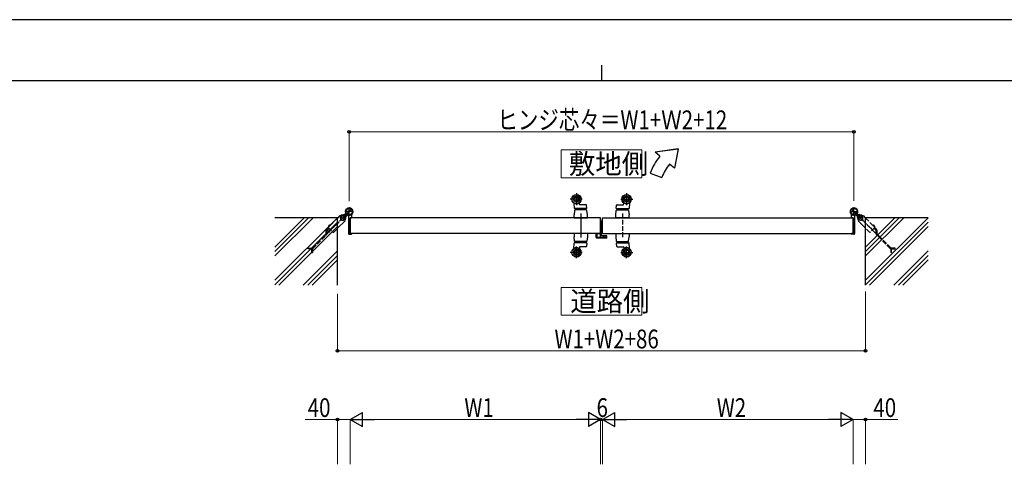
# Model space of a CAD drawing. Units: millimetres. Extents: x 0 to 8410, y 0 to 5940.
# Drawn here: x 2342 to 5486, y 4520 to 5940 of the extents above; entities that cross this region are included whole.
import ezdxf

# ---------------------------------------------------------------- set-up
doc = ezdxf.new("R2010")
doc.units = ezdxf.units.MM
for name, pattern in [('YCENTER_1', [13, 10, -1, 1, -1]), ('YDIVIDE_1', [15, 10, -1, 1, -1, 1, -1]), ('YHIDDEN_1', [4, 3, -1])]:
    doc.linetypes.add(name, pattern=pattern)
for name, color, linetype, lineweight in [('USER1', 3, 'Continuous', 13), ('YKK_13', 4, 'Continuous', 30), ('YKK_A1', 4, 'Continuous', 30), ('YKK_D', 6, 'Continuous', 13), ('YKK_ZWAK', 7, 'Continuous', 30)]:
    doc.layers.add(name, color=color, linetype=linetype, lineweight=lineweight)
doc.styles.add('text-b', font='extslim2.shx', dxfattribs={"width": 0.8, "bigfont": 'extfont2.shx'})

msp = doc.modelspace()

# ---------------------------------------------------------------- linework, layer by layer
at = {"layer": 'USER1', "linetype": 'Continuous'}
for points in [[(4071.2, 5524.3), (4071.2, 5435.1), (4328.8, 5435.1), (4328.8, 5524.3), (4071.2, 5524.3)], [(4071.2, 5084.9), (4071.2, 4995.6), (4328.8, 4995.6), (4328.8, 5084.9), (4071.2, 5084.9)]]:
    msp.add_lwpolyline(points, dxfattribs=at)
at = {"layer": 'YKK_13', "linetype": 'YCENTER_1'}
for p, q in [((4120, 5385.8), (4120, 5347.8)), ((4280, 5385.8), (4280, 5347.8)), ((4138, 5366.8), (4100, 5366.8)), ((4262, 5366.8), (4300, 5366.8)), ((4133.5, 5320.8), (4133.5, 5244.4)), ((4138, 5196.8), (4100, 5196.8)), ((4120, 5177.8), (4120, 5215.8)), ((4262, 5196.8), (4300, 5196.8)), ((4280, 5177.8), (4280, 5215.8))]:
    msp.add_line(p, q, dxfattribs=at)
at = {"layer": 'YKK_13', "linetype": 'Continuous', "ltscale": 0.5}
for p, q in [((4111.1, 5353.7), (4112.5, 5337.3)), ((4129.9, 5349.6), (4129.2, 5354)), ((4150.5, 5348.8), (4130.9, 5348.8)), ((4153, 5337.3), (4152, 5347.4)), ((4247.1, 5337.3), (4248.1, 5347.4)), ((4249.6, 5348.8), (4269.2, 5348.8)), ((4270.2, 5349.6), (4270.9, 5354)), ((4288.9, 5353.7), (4287.6, 5337.3)), ((4113.8, 5330.6), (4112, 5316.8)), ((4112, 5306.8), (4112, 5316.8)), ((4152.5, 5336.8), (4113, 5336.8)), ((4151.3, 5332.3), (4115.8, 5332.3)), ((4118, 5332.3), (4118, 5336.8)), ((4149, 5336.8), (4149, 5332.3)), ((4155, 5316.8), (4153.3, 5330.6)), ((4155, 5306.8), (4155, 5316.8)), ((4245, 5316.8), (4246.8, 5330.6)), ((4245, 5306.8), (4245, 5316.8)), ((4247.6, 5336.8), (4287.1, 5336.8)), ((4248.8, 5332.3), (4284.3, 5332.3)), ((4251, 5336.8), (4251, 5332.3)), ((4282, 5332.3), (4282, 5336.8)), ((4286.3, 5330.6), (4288, 5316.8)), ((4288, 5306.8), (4288, 5316.8)), ((4112, 5306.8), (4155, 5306.8)), ((4155, 5306.8), (4112, 5306.8)), ((4197.3, 5299), (4197, 5299)), ((4197.3, 5299), (4197.3, 5267.5)), ((4288, 5306.8), (4245, 5306.8)), ((4245, 5306.8), (4288, 5306.8)), ((4182.7, 5244.2), (4182.7, 5256.7)), ((4182.7, 5256.7), (4196.7, 5256.7)), ((4198.8, 5266), (4199.3, 5266)), ((4199.8, 5251), (4199.8, 5265.5)), ((4215.3, 5242.2), (4184.7, 5242.2)), ((4216.8, 5250), (4200.8, 5250)), ((4217.3, 5244.2), (4217.3, 5249.5))]:
    msp.add_line(p, q, dxfattribs=at)
at = {"layer": 'YKK_13', "linetype": 'YHIDDEN_1', "ltscale": 5}
msp.add_line((4266.5, 5320.8), (4266.5, 5244.4), dxfattribs=at)
at = {"layer": 'YKK_13', "ltscale": 5}
for p, q in [((4155, 5256.8), (4112, 5256.8)), ((4155, 5256.8), (4112, 5256.8)), ((4155, 5256.8), (4112, 5256.8)), ((4112, 5256.8), (4112, 5246.8)), ((4155, 5256.8), (4155, 5246.8)), ((4245, 5256.8), (4288, 5256.8)), ((4245, 5256.8), (4288, 5256.8)), ((4245, 5256.8), (4245, 5246.8)), ((4245, 5256.8), (4288, 5256.8)), ((4288, 5256.8), (4288, 5246.8)), ((4111.1, 5209.9), (4112.5, 5226.3)), ((4113.8, 5233), (4112, 5246.8)), ((4152.5, 5226.8), (4113, 5226.8)), ((4151.3, 5231.3), (4115.8, 5231.3)), ((4118, 5231.3), (4118, 5226.8)), ((4149, 5226.8), (4149, 5231.3)), ((4153, 5226.2), (4152, 5216.1)), ((4155, 5246.8), (4153.3, 5233)), ((4245, 5246.8), (4246.8, 5233)), ((4247.1, 5226.2), (4248.1, 5216.1)), ((4247.6, 5226.8), (4287.1, 5226.8)), ((4248.8, 5231.3), (4284.3, 5231.3)), ((4251, 5226.8), (4251, 5231.3)), ((4282, 5231.3), (4282, 5226.8)), ((4286.3, 5233), (4288, 5246.8)), ((4288.9, 5209.9), (4287.6, 5226.3)), ((4129.9, 5214), (4129.2, 5209.6)), ((4150.5, 5214.8), (4130.9, 5214.8)), ((4249.6, 5214.8), (4269.2, 5214.8)), ((4270.2, 5214), (4270.9, 5209.6))]:
    msp.add_line(p, q, dxfattribs=at)
at = {"layer": 'YKK_13', "linetype": 'Continuous', "ltscale": 0.5}
for centre, radius in [((4120, 5366.8), 15), ((4120, 5366.8), 14.7), ((4280, 5366.8), 15), ((4280, 5366.8), 14.7), ((4120, 5366.8), 9.75), ((4120, 5366.8), 6.6), ((4280, 5366.8), 9.75), ((4280, 5366.8), 6.6), ((4120, 5196.8), 15), ((4120, 5196.8), 14.7), ((4120, 5196.8), 9.75), ((4120, 5196.8), 6.6), ((4280, 5196.8), 9.75), ((4280, 5196.8), 6.6)]:
    msp.add_circle(centre, radius, dxfattribs=at)
at = {"layer": 'YKK_13', "ltscale": 5}
for radius in [15, 14.7]:
    msp.add_circle((4280, 5196.8), radius, dxfattribs=at)
at = {"layer": 'YKK_13', "linetype": 'Continuous', "ltscale": 0.5}
for centre, radius, start, end in [((4111.6, 5353.8), 0.5, 57.1253, 184.7636), ((4120, 5366.8), 15, 237.1253, 303.869), ((4120, 5366.8), 15, 270, 303.869), ((4128.7, 5353.9), 0.5, 9.4623, 123.869), ((4130.9, 5349.8), 1, 189.4623, 270), ((4150.5, 5347.3), 1.5, 5.7106, 90), ((4249.6, 5347.3), 1.5, 90, 174.2894), ((4269.2, 5349.8), 1, 270, 350.5377), ((4271.4, 5353.9), 0.5, 56.131, 170.5377), ((4280, 5366.8), 15, 236.131, 270), ((4280, 5366.8), 15, 236.131, 302.8747), ((4288.4, 5353.8), 0.5, 355.2364, 122.8747), ((4113, 5337.3), 0.5, 184.7636, 270), ((4115.8, 5330.3), 2, 90, 172), ((4151.3, 5330.3), 2, 8, 90), ((4152.5, 5337.3), 0.5, 270, 5.7106), ((4248.8, 5330.3), 2, 90, 172), ((4247.6, 5337.3), 0.5, 174.2894, 270), ((4284.3, 5330.3), 2, 8, 90), ((4287.1, 5337.3), 0.5, 270, 355.2364), ((4198.8, 5267.5), 1.5, 180, 270), ((4199.3, 5265.5), 0.5, 0, 90), ((4200.8, 5251), 1, 180, 270), ((4184.7, 5244.2), 2, 180, 270), ((4215.3, 5244.2), 2, 270, 0), ((4216.8, 5249.5), 0.5, 0, 90)]:
    msp.add_arc(centre, radius, start, end, dxfattribs=at)
at = {"layer": 'YKK_13', "ltscale": 5}
for centre, radius, start, end in [((4113, 5226.3), 0.5, 90, 175.2364), ((4115.8, 5233.3), 2, 188, 270), ((4151.3, 5233.3), 2, 270, 352), ((4152.5, 5226.3), 0.5, 354.2894, 90), ((4248.8, 5233.3), 2, 188, 270), ((4247.6, 5226.3), 0.5, 90, 185.7106), ((4284.3, 5233.3), 2, 270, 352), ((4287.1, 5226.3), 0.5, 4.7636, 90), ((4111.6, 5209.8), 0.5, 175.2364, 302.8747), ((4120, 5196.8), 15, 56.131, 122.8747), ((4120, 5196.8), 15, 56.131, 90), ((4128.7, 5209.7), 0.5, 236.131, 350.5377), ((4130.9, 5213.8), 1, 90, 170.5377), ((4150.5, 5216.3), 1.5, 270, 354.2894), ((4249.6, 5216.3), 1.5, 185.7106, 270), ((4269.2, 5213.8), 1, 9.4623, 90), ((4271.4, 5209.7), 0.5, 189.4623, 303.869), ((4280, 5196.8), 15, 90, 123.869), ((4280, 5196.8), 15, 57.1253, 123.869), ((4288.4, 5209.8), 0.5, 237.1253, 4.7636)]:
    msp.add_arc(centre, radius, start, end, dxfattribs=at)
at = {"layer": 'YKK_A1'}
for p, q in [((4444.4, 5527), (4371.2, 5517)), ((4444.4, 5526.8), (4371.2, 5516.8)), ((4386.5, 5504.2), (4371.2, 5517)), ((4386.5, 5503.9), (4371.2, 5516.8)), ((4444.4, 5527), (4432.5, 5465.6)), ((4444.4, 5526.8), (4432.5, 5465.4)), ((4432.5, 5465.6), (4417.1, 5478.5)), ((4432.5, 5465.4), (4417.1, 5478.2)), ((4355.2, 5450), (4392.8, 5436.4)), ((4355.2, 5449.8), (4392.8, 5436.1)), ((3383.4, 5321.4), (3382.7, 5320.1)), ((3384.5, 5320.3), (3383.4, 5321.4)), ((3384.5, 5320.3), (3385.3, 5321.2)), ((3387.3, 5317.5), (3384.5, 5320.3)), ((3385.7, 5320.6), (3384.9, 5319.9)), ((3387.6, 5318.7), (3386.8, 5318)), ((3388.4, 5316.4), (3387.1, 5315.7)), ((3388.1, 5318.3), (3387.3, 5317.5)), ((3387.3, 5317.5), (3388.4, 5316.4)), ((3402, 5307.8), (3402, 5316.9)), ((4998, 5307.8), (4998, 5316.9)), ((5012.7, 5317.5), (5011.7, 5316.4)), ((5011.7, 5316.4), (5012.9, 5315.7)), ((5011.9, 5318.3), (5012.7, 5317.5)), ((5012.4, 5318.7), (5013.2, 5318)), ((5012.7, 5317.5), (5015.6, 5320.3)), ((5014.3, 5320.6), (5015.1, 5319.9)), ((5015.6, 5320.3), (5014.7, 5321.2)), ((5015.6, 5320.3), (5016.6, 5321.4)), ((5016.6, 5321.4), (5017.4, 5320.1)), ((3357, 5306.8), (3157, 5306.8)), ((3157, 5199.3), (3264.5, 5306.8)), ((3157, 5185.2), (3278.7, 5306.8)), ((3157, 5213.4), (3250.4, 5306.8)), ((3157, 5107.4), (3356.4, 5306.8)), ((3157, 5093.2), (3357, 5293.2)), ((3357, 5091.8), (3357, 5306.8)), ((3392, 5312.1), (3392, 5256.5)), ((4197, 5306.8), (3397, 5307)), ((3397, 5307), (3397, 5257)), ((3397, 5257), (3397, 5307)), ((3397.3, 5307.3), (3401.5, 5307.3)), ((4197, 5256.8), (4197, 5306.8)), ((4203, 5306.8), (5003, 5307)), ((4203, 5256.8), (4203, 5306.8)), ((5002.7, 5307.3), (4998.5, 5307.3)), ((5003, 5307), (5003, 5257)), ((5003, 5257), (5003, 5307)), ((5008, 5312.1), (5008, 5256.5)), ((5243, 5306.8), (5043, 5306.8)), ((5043, 5091.8), (5043, 5306.8)), ((5043, 5199.3), (5150.5, 5306.8)), ((5043, 5185.2), (5164.7, 5306.8)), ((5043, 5213.4), (5136.4, 5306.8)), ((5043, 5107.4), (5242.4, 5306.8)), ((5043, 5093.2), (5243, 5293.2)), ((3169.7, 5091.8), (3357, 5279.1)), ((3394, 5254.5), (3401, 5254.5)), ((4197, 5256.8), (3397, 5257)), ((3397.3, 5256.7), (3401.5, 5256.7)), ((3402, 5256.2), (3402, 5255.5)), ((4203, 5256.8), (5003, 5257)), ((4998, 5256.2), (4998, 5255.5)), ((5002.7, 5256.7), (4998.5, 5256.7)), ((5006, 5254.5), (4999, 5254.5)), ((5055.7, 5091.8), (5243, 5279.1)), ((3247.5, 5091.8), (3357, 5201.3)), ((5133.5, 5091.8), (5243, 5201.3)), ((3261.7, 5091.8), (3357, 5187.2)), ((3275.8, 5091.8), (3357, 5173)), ((5147.7, 5091.8), (5243, 5187.2)), ((5161.8, 5091.8), (5243, 5173))]:
    msp.add_line(p, q, dxfattribs=at)
at = {"layer": 'YKK_A1', "linetype": 'Continuous'}
for p, q in [((3364.6, 5314), (3357, 5306.5)), ((3365.7, 5312.9), (3364.6, 5314)), ((3381.4, 5317.2), (3377.8, 5317.2)), ((3377.8, 5315.2), (3381.6, 5315.2)), ((3381.4, 5317.2), (3384.6, 5320.5)), ((3381.6, 5318.9), (3384, 5321.3)), ((3382.4, 5318.2), (3381.6, 5318.9)), ((3382.2, 5310.8), (3382.2, 5314.6)), ((3384.2, 5314.4), (3387.4, 5317.6)), ((3384.2, 5314.4), (3384.2, 5310.8)), ((3385.2, 5315.4), (3385.9, 5314.7)), ((3385.9, 5314.7), (3388.3, 5317.1)), ((5014.2, 5314.7), (5011.7, 5317.1)), ((5015.8, 5314.4), (5012.6, 5317.6)), ((5014.9, 5315.4), (5014.2, 5314.7)), ((5018.7, 5317.2), (5015.4, 5320.5)), ((5015.8, 5314.4), (5015.8, 5310.8)), ((5018.4, 5318.9), (5016, 5321.3)), ((5017.7, 5318.2), (5018.4, 5318.9)), ((5017.8, 5310.8), (5017.8, 5314.6)), ((5022.3, 5315.2), (5018.4, 5315.2)), ((5018.7, 5317.2), (5022.3, 5317.2)), ((5034.3, 5312.9), (5035.4, 5314)), ((5035.4, 5314), (5043, 5306.5)), ((3357, 5273.6), (3381, 5297.6)), ((3370.9, 5313.1), (3365.6, 5307.8)), ((3365.6, 5307.8), (3367.5, 5300.5)), ((3367.5, 5300.5), (3374.7, 5298.6)), ((3378.1, 5311.1), (3370.9, 5313.1)), ((3374.7, 5298.6), (3380.1, 5303.9)), ((3380.1, 5303.9), (3378.1, 5311.1)), ((3381, 5297.6), (3379.9, 5298.8)), ((5019, 5297.6), (5020.2, 5298.8)), ((5043, 5273.6), (5019, 5297.6)), ((5020, 5303.9), (5021.9, 5311.1)), ((5025.3, 5298.6), (5020, 5303.9)), ((5021.9, 5311.1), (5029.2, 5313.1)), ((5032.5, 5300.5), (5025.3, 5298.6)), ((5029.2, 5313.1), (5034.5, 5307.8)), ((5034.5, 5307.8), (5032.5, 5300.5))]:
    msp.add_line(p, q, dxfattribs=at)
at = {"layer": 'YKK_A1', "linetype": 'YCENTER_1'}
for p, q in [((3407, 5327), (3381, 5327)), ((3382.5, 5315.5), (3392.5, 5325.6)), ((3382.6, 5315.6), (3387.3, 5320.3)), ((3387.4, 5320.4), (3400.6, 5333.7)), ((3394, 5314), (3394, 5340)), ((4993, 5327), (5019, 5327)), ((5012.6, 5320.4), (4999.4, 5333.7)), ((5006, 5314), (5006, 5340)), ((5017.6, 5315.5), (5007.5, 5325.6)), ((5017.4, 5315.6), (5012.8, 5320.3)), ((3379.5, 5312.6), (3316.9, 5250)), ((3366.1, 5312.6), (3379.5, 5299.1)), ((5034, 5312.6), (5020.5, 5299.1)), ((5020.5, 5312.6), (5083.1, 5250))]:
    msp.add_line(p, q, dxfattribs=at)
at = {"layer": 'YKK_A1', "linetype": 'YHIDDEN_1'}
for p, q in [((3382.7, 5318.7), (3384.8, 5319.4)), ((3384.8, 5319.4), (3386, 5319.1)), ((3385.3, 5321.2), (3388.7, 5324.6)), ((3389.2, 5324.1), (3385.7, 5320.6)), ((3385.7, 5315.8), (3386.4, 5317.8)), ((3386.4, 5317.8), (3386, 5319.1)), ((3391.1, 5322.2), (3387.6, 5318.7)), ((3391.5, 5321.7), (3388.1, 5318.3)), ((3388.7, 5324.6), (3391.5, 5321.7)), ((5011.3, 5324.6), (5008.5, 5321.7)), ((5008.5, 5321.7), (5011.9, 5318.3)), ((5009, 5322.2), (5012.4, 5318.7)), ((5010.9, 5324.1), (5014.3, 5320.6)), ((5014.7, 5321.2), (5011.3, 5324.6)), ((5013.6, 5317.8), (5014, 5319.1)), ((5014.3, 5315.8), (5013.6, 5317.8)), ((5015.3, 5319.4), (5014, 5319.1)), ((5017.3, 5318.7), (5015.3, 5319.4))]:
    msp.add_line(p, q, dxfattribs=at)
at = {"layer": 'YKK_A1', "linetype": 'YHIDDEN_1', "ltscale": 5}
for p, q in [((3357, 5306.5), (3327.1, 5276.6)), ((3330.6, 5283), (3331.2, 5281.2)), ((3332.1, 5281.5), (3333.1, 5282.6)), ((3333.1, 5282.6), (3332.7, 5282.8)), ((5043, 5306.5), (5072.9, 5276.6)), ((5066.9, 5282.6), (5067.4, 5282.8)), ((5068, 5281.5), (5066.9, 5282.6)), ((5069.4, 5283), (5068.8, 5281.2)), ((3276.4, 5211.2), (3319.6, 5254.5)), ((3278, 5209.2), (3321.6, 5252.8)), ((3320.2, 5255.9), (3320.2, 5265.7)), ((3321.4, 5268.6), (3328.3, 5275.4)), ((3322.8, 5255.7), (3322.8, 5265.5)), ((3323.4, 5266.9), (3330.1, 5273.6)), ((3327.1, 5276.6), (3343.5, 5260.2)), ((3327.8, 5280.2), (3329.6, 5279.5)), ((3328.2, 5277.6), (3327.9, 5278.1)), ((3329.2, 5278.7), (3328.2, 5277.6)), ((3332.1, 5281.5), (3329.2, 5278.7)), ((3329.6, 5279.5), (3330.8, 5279.9)), ((3331.2, 5281.2), (3330.8, 5279.9)), ((3343.5, 5260.2), (3357, 5273.6)), ((5056.5, 5260.2), (5043, 5273.6)), ((5072.9, 5276.6), (5056.5, 5260.2)), ((5068, 5281.5), (5070.8, 5278.7)), ((5068.8, 5281.2), (5069.2, 5279.9)), ((5070.4, 5279.5), (5069.2, 5279.9)), ((5076.6, 5266.9), (5069.9, 5273.6)), ((5072.3, 5280.2), (5070.4, 5279.5)), ((5070.8, 5278.7), (5071.9, 5277.6)), ((5078.7, 5268.6), (5071.8, 5275.4)), ((5071.9, 5277.6), (5072.1, 5278.1)), ((5077.2, 5255.7), (5077.2, 5265.5)), ((5122, 5209.2), (5078.4, 5252.8)), ((5079.8, 5255.9), (5079.8, 5265.7)), ((5123.7, 5211.2), (5080.4, 5254.5)), ((3262.7, 5210.6), (3274.9, 5210.6)), ((3262.7, 5208), (3262.7, 5210.6)), ((3275.2, 5208), (3262.7, 5208)), ((3274.3, 5196.5), (3274.3, 5208)), ((3274.3, 5196.5), (3276.9, 5196.5)), ((3276.9, 5208.4), (3276.9, 5196.5)), ((5123.2, 5208.4), (5123.2, 5196.5)), ((5125.8, 5196.5), (5123.2, 5196.5)), ((5124.8, 5208), (5137.3, 5208)), ((5137.3, 5210.6), (5125.1, 5210.6)), ((5125.8, 5196.5), (5125.8, 5208)), ((5137.3, 5208), (5137.3, 5210.6))]:
    msp.add_line(p, q, dxfattribs=at)
at = {"layer": 'YKK_A1', "linetype": 'YHIDDEN_1', "lineweight": -2, "ltscale": 5}
for p, q in [((4184, 5244.5), (4184, 5256.2)), ((4184.3, 5256.5), (4185.9, 5256.5)), ((4185.2, 5255.2), (4185.2, 5245.3)), ((4185.9, 5255.5), (4185.5, 5255.5)), ((4186.2, 5256.2), (4186.2, 5255.8)), ((4197, 5266), (4197.5, 5266)), ((4197, 5246), (4197, 5264.2)), ((4198.5, 5265), (4198.5, 5246)), ((4215, 5243.5), (4185, 5243.5)), ((4185.5, 5245), (4196, 5245)), ((4199.5, 5245), (4205.7, 5245)), ((4206, 5245.3), (4206, 5248.8)), ((4207, 5249.8), (4208.7, 5249.8)), ((4207.2, 5248.3), (4207.2, 5245.3)), ((4207.5, 5245), (4214.5, 5245)), ((4208.6, 5248.4), (4207.6, 5248.6)), ((4209, 5249.5), (4209, 5248.6)), ((4213, 5248.6), (4213, 5249.5)), ((4213.3, 5249.8), (4215, 5249.8)), ((4214.4, 5248.6), (4213.4, 5248.4)), ((4214.8, 5245.3), (4214.8, 5248.3)), ((4216, 5248.8), (4216, 5244.5))]:
    msp.add_line(p, q, dxfattribs=at)
at = {"layer": 'YKK_A1'}
for centre, radius in [((3394, 5327), 11.5), ((3394, 5327), 10.3), ((5006, 5327), 11.5), ((5006, 5327), 10.3)]:
    msp.add_circle(centre, radius, dxfattribs=at)
at = {"layer": 'YKK_A1', "linetype": 'YDIVIDE_1'}
for centre, radius in [((3394, 5327), 11.5), ((3394, 5327), 10.3), ((5006, 5327), 11.5), ((5006, 5327), 10.3)]:
    msp.add_circle(centre, radius, dxfattribs=at)
at = {"layer": 'YKK_A1'}
for centre, radius, start, end in [((4524.4, 5388.5), 180, 140, 160), ((4524.4, 5388.2), 180, 140, 160), ((4524.4, 5388.5), 140, 140, 160), ((4524.4, 5388.2), 140, 140, 160), ((3372.8, 5305.8), 10, 315, 135), ((3394, 5327), 11.5, 321.9877, 244.8972), ((3383.8, 5319.5), 1.3, 150, 210.9647), ((3390.4, 5323.4), 9, 210.9647, 239.0353), ((3386.5, 5316.8), 1.3, 239.0353, 300), ((3387, 5312.1), 5, 0, 64.8972), ((3407, 5316.9), 5, 141.9877, 180), ((3407, 5316.9), 5, 141.9877, 180), ((5006, 5327), 11.5, 295.1028, 218.0123), ((4993, 5316.9), 5, 360, 38.0123), ((4993, 5316.9), 5, 360, 38.0123), ((5013, 5312.1), 5, 115.1028, 180), ((5013.6, 5316.8), 1.3, 240, 300.9647), ((5009.6, 5323.4), 9, 300.9647, 329.0353), ((5027.2, 5305.8), 10, 45, 225), ((5016.2, 5319.5), 1.3, 329.0353, 30), ((3397.3, 5307), 0.3, 90, 180), ((3401.5, 5307.8), 0.5, 270, 0), ((4998.5, 5307.8), 0.5, 180, 270), ((5002.7, 5307), 0.3, 360, 90), ((3394, 5256.5), 2, 180, 270), ((3397.3, 5257), 0.3, 180, 270), ((3401, 5255.5), 1, 270, 0), ((3401.5, 5256.2), 0.5, 0, 90), ((4998.5, 5256.2), 0.5, 90, 180), ((4999, 5255.5), 1, 180, 270), ((5002.7, 5257), 0.3, 270, 360), ((5006, 5256.5), 2, 270, 360)]:
    msp.add_arc(centre, radius, start, end, dxfattribs=at)
at = {"layer": 'YKK_A1', "linetype": 'Continuous'}
for centre, radius, start, end in [((3377.8, 5312.2), 5, 90, 135.41), ((3377.8, 5312.2), 3, 90, 110.5409), ((3381.6, 5316.6), 1.4, 270, 315), ((3383.6, 5314.6), 1.4, 135, 180), ((5018.4, 5316.6), 1.4, 225, 270), ((5016.4, 5314.6), 1.4, 0, 45), ((5022.3, 5312.2), 5, 44.59, 90), ((5022.3, 5312.2), 3, 69.4591, 90), ((3372.8, 5305.8), 6.5, 84.5435, 275.4565), ((3372.8, 5305.8), 6.5, 275.4565, 84.5435), ((3379.2, 5310.8), 3, 339.4591, 0), ((3379.2, 5310.8), 5, 314.59, 0), ((5020.8, 5310.8), 5, 180, 225.41), ((5020.8, 5310.8), 3, 180, 200.5409), ((5027.2, 5305.8), 6.5, 95.4565, 264.5435), ((5027.2, 5305.8), 6.5, 264.5435, 95.4565)]:
    msp.add_arc(centre, radius, start, end, dxfattribs=at)
at = {"layer": 'YKK_A1', "linetype": 'YDIVIDE_1'}
for centre, start, end in [((3394, 5327), 51.9877, 334.8972), ((5006, 5327), 205.1028, 128.0123)]:
    msp.add_arc(centre, 11.5, start, end, dxfattribs=at)
at = {"layer": 'YKK_A1', "linetype": 'YHIDDEN_1', "ltscale": 5}
for centre, radius, start, end in [((3331.8, 5279), 4.2, 98.1159, 171.8841), ((3331.5, 5280.8), 2.3, 60, 98.1159), ((5068.5, 5280.8), 2.3, 81.8841, 120), ((5068.2, 5279), 4.2, 8.1159, 81.8841), ((3318.2, 5255.9), 2, 315, 0), ((3324.2, 5265.7), 4, 135, 180), ((3318.8, 5255.7), 4, 315, 0), ((3324.8, 5265.5), 2, 135, 180), ((3329.9, 5279.2), 2.3, 171.8841, 210), ((5070.1, 5279.2), 2.3, 330, 8.1159), ((5075.2, 5265.5), 2, 0, 45), ((5081.2, 5255.7), 4, 180, 225), ((5075.8, 5265.7), 4, 0, 45), ((5081.8, 5255.9), 2, 180, 225), ((3274.9, 5212.6), 2, 270, 315), ((3275.2, 5212), 4, 270, 315), ((5124.8, 5212), 4, 225, 270), ((5125.1, 5212.6), 2, 225, 270)]:
    msp.add_arc(centre, radius, start, end, dxfattribs=at)
at = {"layer": 'YKK_A1', "linetype": 'YHIDDEN_1', "lineweight": -2, "ltscale": 5}
for centre, radius, start, end in [((4184.3, 5256.2), 0.3, 90, 180), ((4185.5, 5255.2), 0.3, 90, 180), ((4185.9, 5256.2), 0.3, 0, 90), ((4185.9, 5255.8), 0.3, 270, 0), ((4197.5, 5265), 1, 360, 90), ((4185, 5244.5), 1, 180, 270), ((4185.5, 5245.3), 0.3, 180, 270), ((4196, 5246), 1, 270, 360), ((4199.5, 5246), 1, 180, 270), ((4205.7, 5245.3), 0.3, 270, 0), ((4207, 5248.8), 1, 90, 180), ((4207.5, 5248.3), 0.3, 75, 180), ((4207.5, 5245.3), 0.3, 180, 270), ((4208.7, 5248.6), 0.3, 255, 0), ((4208.7, 5249.5), 0.3, 360, 90), ((4213.3, 5249.5), 0.3, 90, 180), ((4213.3, 5248.6), 0.3, 180, 285), ((4214.5, 5248.3), 0.3, 0, 105), ((4214.5, 5245.3), 0.3, 270, 0), ((4215, 5248.8), 1, 0, 90), ((4215, 5244.5), 1, 270, 0)]:
    msp.add_arc(centre, radius, start, end, dxfattribs=at)
at = {"layer": 'YKK_D'}
for p, q in [((3394, 5360), (3394, 5583)), ((3394, 5582), (5006, 5582)), ((5006, 5361.5), (5006, 5583)), ((3357, 5064), (3357, 4881)), ((5043, 5071.8), (5043, 4881)), ((3357, 4882), (5043, 4882)), ((3357, 4662.8), (3253.6, 4662.8)), ((3357, 4519.7), (3357, 4663.8)), ((3397, 4662.8), (3357, 4662.8)), ((3397, 4520.4), (3397, 4663.8)), ((3397, 4520.4), (3397, 4663.8)), ((4152, 4662.8), (3442, 4662.8)), ((4197, 4520.4), (4197, 4663.8)), ((4197, 4520.4), (4197, 4663.8)), ((4197, 4662.8), (4203, 4662.8)), ((4203, 4520.4), (4203, 4663.8)), ((4203, 4520.4), (4203, 4663.8)), ((4248, 4662.8), (4958, 4662.8)), ((5003, 4520.4), (5003, 4663.8)), ((5003, 4520.4), (5003, 4663.8)), ((5003, 4662.8), (5043, 4662.8)), ((5043, 4519.7), (5043, 4663.8)), ((5043, 4662.8), (5146.4, 4662.8))]:
    msp.add_line(p, q, dxfattribs=at)
at = {"layer": 'YKK_D', "lineweight": -2}
for p, q in [((3397, 4662.8), (3436, 4685.3)), ((3436, 4640.3), (3436, 4685.3)), ((4197, 4662.8), (4158, 4685.3)), ((4158, 4685.3), (4158, 4640.3)), ((4203, 4662.8), (4242, 4685.3)), ((4242, 4640.3), (4242, 4685.3)), ((5003, 4662.8), (4964, 4685.3)), ((4964, 4685.3), (4964, 4640.3)), ((3397, 4662.8), (3436, 4640.3)), ((3397, 4662.8), (3475, 4662.8)), ((4197, 4662.8), (4119.1, 4662.8)), ((4197, 4662.8), (4158, 4640.3)), ((4203, 4662.8), (4242, 4640.3)), ((4203, 4662.8), (4281, 4662.8)), ((5003, 4662.8), (4925.1, 4662.8)), ((5003, 4662.8), (4964, 4640.3))]:
    msp.add_line(p, q, dxfattribs=at)
at = {"layer": 'YKK_D', "linetype": 'ByBlock', "lineweight": -2}
for centre in [(3394, 5582), (5006, 5582), (3357, 4882), (5043, 4882), (3357, 4662.8), (4197, 4662.8), (5043, 4662.8)]:
    msp.add_circle(centre, 4.25, dxfattribs=at)
at = {"layer": 'YKK_ZWAK'}
for p, q in [((8410, 5940), (0, 5940)), ((4200, 5795), (4200, 5745)), ((8100, 5745), (300, 5745))]:
    msp.add_line(p, q, dxfattribs=at)

# ---------------------------------------------------------------- texts
at = {"layer": 'USER1', "style": 'text-b', "width": 0.970588}
for s, p in [('敷地側', (4095.6, 5447.8)), ('道路側', (4099.9, 5008.4))]:
    msp.add_text(s, height=63.75, dxfattribs=at).set_placement(p)
at = {"layer": 'YKK_D', "style": 'text-b', "width": 0.8}
for s, p in [('ヒンジ芯々＝W1+Ｗ2+12', (3867.2, 5590)), ('W1+W2+86', (4049.6, 4890)), ('40', (3261.6, 4670.8)), ('W1', (3761.8, 4670.8)), ('6', (4184, 4670.8)), ('W2', (4567.8, 4670.8)), ('40', (5068, 4670.8))]:
    msp.add_text(s, height=60, dxfattribs=at).set_placement(p)

doc.saveas('drawing.dxf')
